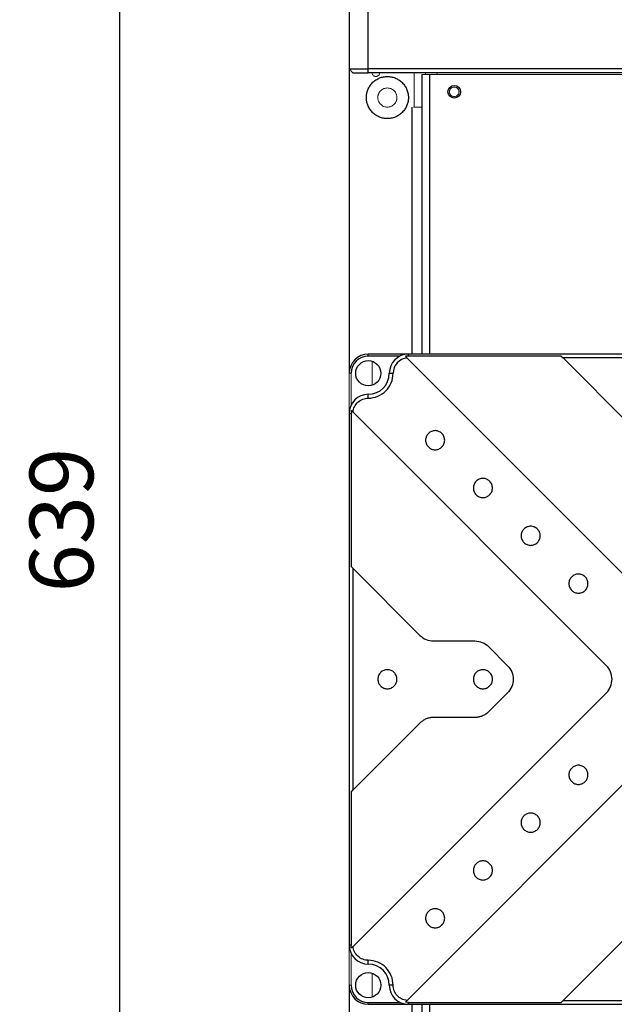
# Model space of a CAD drawing. Units: millimetres. Extents: x 12216 to 12513, y -7597 to -7387.
# Drawn here: x 12295 to 12318, y -7480 to -7441 of the extents above; entities that cross this region are included whole.
import ezdxf

# ---------------------------------------------------------------- set-up
doc = ezdxf.new("R2010")
doc.units = ezdxf.units.MM
doc.header["$LTSCALE"] = 10
doc.header["$PDMODE"] = 34
doc.styles.add('TH-GBD2M', font='calibri.ttf', dxfattribs={"width": 0.8, "height": 2.5})
doc.dimstyles.new('TH-GBD2M$0', dxfattribs={"dimtxt": 2.5, "dimasz": 2.5, "dimexe": 2, "dimexo": 0, "dimgap": 1.5, "dimtad": 1, "dimlfac": -2, "dimzin": 9, "dimdsep": 46, "dimtxsty": 'TH-GBD2M', "dimcen": 0, "dimclrd": 4, "dimclre": 4, "dimclrt": 3, "dimazin": 2, "dimtfac": 1, "dimtofl": 0, "dimtmove": 0, "dimatfit": 3, "dimfxl": 1, "dimtolj": 1, "dimtzin": 0, "dimarcsym": 0})

# ---------------------------------------------------------------- blocks, each defined once
blk = doc.blocks.new('*D520')
at = {"color": 4, "linetype": 'ByBlock', "lineweight": -2, "transparency": 16777216}
for p, q in [((12308.128, -7413.02), (12296.964, -7413.02)), ((12298.964, -7415.52), (12298.964, -7506.37)), ((12308.053, -7508.87), (12296.964, -7508.87))]:
    blk.add_line(p, q, dxfattribs=at)
at = {"color": 4, "transparency": 16777216}
for points in [[(12298.547, -7415.52), (12299.381, -7415.52), (12298.964, -7413.02)], [(12298.547, -7506.37), (12299.381, -7506.37), (12298.964, -7508.87)]]:
    blk.add_solid(points, dxfattribs=at)
at = {"layer": 'Defpoints', "color": 0, "transparency": 16777216}
for p in [(12308.128, -7413.02), (12298.964, -7508.87), (12308.053, -7508.87)]:
    blk.add_point(p, dxfattribs=at)
at = {"color": 3, "transparency": 16777216, "insert": (12296.683, -7460.945), "char_height": 2.5, "attachment_point": 5, "rotation": 90, "style": 'TH-GBD2M'}
blk.add_mtext('\\A1;639', dxfattribs=at)

msp = doc.modelspace()

# ---------------------------------------------------------------- linework, layer by layer
at = {"color": 7, "linetype": 'Continuous', "lineweight": 25}
for p, q in [((12307.9778, -7433.8699), (12307.9778, -7443.2449)), ((12308.7278, -7443.2449), (12308.7278, -7433.8699)), ((12307.9778, -7443.2449), (12307.9778, -7455.1848)), ((12307.9778, -7443.2449), (12308.7278, -7443.2449)), ((12307.9778, -7443.2449), (12308.1278, -7443.3949)), ((12332.7278, -7443.2449), (12308.7278, -7443.2449)), ((12308.7278, -7443.3949), (12308.7278, -7443.2449)), ((12308.1278, -7443.3949), (12308.7278, -7443.3949)), ((12332.7278, -7443.3949), (12308.7278, -7443.3949)), ((12310.8278, -7443.4699), (12310.8278, -7454.4348)), ((12310.4528, -7454.4348), (12310.4528, -7444.7449)), ((12310.3028, -7454.4348), (12308.7278, -7454.4348)), ((12308.7278, -7454.5098), (12308.7278, -7454.4348)), ((12310.3028, -7454.5098), (12310.3028, -7454.4348)), ((12331.1528, -7454.4348), (12310.3028, -7454.4348)), ((12309.9759, -7454.5098), (12308.7278, -7454.5098)), ((12310.2513, -7454.587), (12320.1975, -7464.5332)), ((12316.3028, -7454.5098), (12310.3028, -7454.5098)), ((12316.3028, -7454.5098), (12316.3778, -7454.5848)), ((12319.0081, -7457.2152), (12316.3778, -7454.5848)), ((12325.0778, -7454.5848), (12316.3778, -7454.5848)), ((12309.5528, -7455.1848), (12309.7028, -7455.1848)), ((12308.7278, -7456.1598), (12308.7278, -7456.0098)), ((12307.9778, -7456.7598), (12308.0528, -7456.7598)), ((12307.9778, -7456.7598), (12307.9778, -7477.6098)), ((12308.0528, -7456.7598), (12308.0528, -7462.7598)), ((12318.0762, -7466.6545), (12308.13, -7456.7084)), ((12308.0528, -7462.7598), (12308.1278, -7462.8348)), ((12308.1278, -7462.8348), (12310.7581, -7465.4652)), ((12308.1278, -7462.8348), (12308.1278, -7471.5348)), ((12311.2885, -7465.6848), (12312.9171, -7465.6848)), ((12313.4475, -7465.9045), (12314.1975, -7466.6545)), ((12308.13, -7477.6613), (12318.0762, -7467.7152)), ((12314.1975, -7467.7152), (12313.4475, -7468.4652)), ((12312.9171, -7468.6848), (12311.2885, -7468.6848)), ((12310.7581, -7468.9045), (12308.1278, -7471.5348)), ((12320.1975, -7469.8365), (12310.2513, -7479.7826)), ((12308.0528, -7471.6098), (12308.1278, -7471.5348)), ((12308.0528, -7471.6098), (12308.0528, -7477.6098)), ((12316.3778, -7479.7848), (12319.0081, -7477.1545)), ((12308.0528, -7477.6098), (12307.9778, -7477.6098)), ((12308.7278, -7478.3598), (12308.7278, -7478.2098)), ((12307.9778, -7479.1848), (12307.9778, -7506.4699)), ((12309.7028, -7479.1848), (12309.5528, -7479.1848)), ((12308.7278, -7479.9348), (12308.7278, -7479.8598)), ((12308.7278, -7479.8598), (12309.9759, -7479.8598)), ((12308.7278, -7479.9348), (12310.3028, -7479.9348)), ((12310.3028, -7479.8598), (12316.3028, -7479.8598)), ((12310.3028, -7479.9348), (12310.3028, -7479.8598)), ((12310.3028, -7479.9348), (12331.1528, -7479.9348)), ((12310.4528, -7503.9949), (12310.4528, -7479.9348)), ((12310.8278, -7479.9348), (12310.8278, -7506.5449)), ((12316.3028, -7479.8598), (12316.3778, -7479.7848)), ((12316.3778, -7479.7848), (12325.0778, -7479.7848))]:
    msp.add_line(p, q, dxfattribs=at)
at = {"color": 144, "linetype": 'Continuous', "lineweight": 18}
for p, q in [((12310.5278, -7444.7449), (12310.5278, -7443.3949)), ((12311.1278, -7443.4699), (12310.8278, -7443.4699)), ((12310.9778, -7443.4699), (12310.9778, -7443.3949)), ((12330.3278, -7443.4699), (12311.1278, -7443.4699)), ((12311.4278, -7443.4699), (12311.4278, -7443.3949)), ((12310.4978, -7444.7449), (12310.8278, -7444.7449)), ((12308.8778, -7455.6566), (12308.8778, -7454.7131)), ((12307.9778, -7455.1848), (12307.9778, -7456.7598)), ((12307.9778, -7455.1848), (12308.0528, -7455.1848)), ((12308.0528, -7456.4329), (12308.0528, -7455.1848)), ((12307.9778, -7456.6848), (12307.9816, -7456.6848)), ((12307.9778, -7477.6098), (12307.9778, -7479.1848)), ((12307.9816, -7477.6848), (12307.9778, -7477.6848)), ((12308.0528, -7479.1848), (12308.0528, -7477.9367)), ((12308.8778, -7479.6566), (12308.8778, -7478.7131)), ((12308.0528, -7479.1848), (12307.9778, -7479.1848))]:
    msp.add_line(p, q, dxfattribs=at)
at = {"color": 8, "linetype": 'Continuous', "lineweight": 25}
for p, q in [((12311.1278, -7443.4699), (12311.1278, -7454.4348)), ((12311.1278, -7479.9348), (12311.1278, -7506.5449))]:
    msp.add_line(p, q, dxfattribs=at)
at = {"color": 7, "linetype": 'Continuous', "lineweight": 25}
for centre, radius in [((12312.1028, -7444.1449), 0.2475), ((12308.7278, -7455.1848), 0.495), ((12308.7278, -7479.1848), 0.495)]:
    msp.add_circle(centre, radius, dxfattribs=at)
for centre, radius, start, end in [((12308.7278, -7455.1848), 0.75, 90, 180), ((12310.3028, -7455.1848), 0.75, 90, 180), ((12308.7278, -7455.1848), 0.675, 90, 180), ((12310.3028, -7455.1848), 0.6, 94.92089, 180), ((12310.3028, -7455.1848), 0.675, 90, 100.08878), ((12308.7278, -7455.1848), 0.825, 270, 0), ((12308.7278, -7456.7598), 0.75, 90, 180), ((12308.7278, -7477.6098), 0.75, 180, 270), ((12308.7278, -7479.1848), 0.825, 0, 90), ((12308.7278, -7479.1848), 0.75, 180, 270), ((12308.7278, -7479.1848), 0.675, 180, 270), ((12310.3028, -7479.1848), 0.75, 180, 270)]:
    msp.add_arc(centre, radius, start, end, dxfattribs=at)
for points, knots in [([(12308.6528, -7444.3699), (12308.6529, -7444.3598), (12308.6531, -7444.3397), (12308.6548, -7444.3096), (12308.6576, -7444.2795), (12308.6614, -7444.2496), (12308.6691, -7444.2034), (12308.6837, -7444.1416), (12308.7099, -7444.0647), (12308.744, -7443.9898), (12308.8007, -7443.8928), (12308.8903, -7443.7824), (12309.0222, -7443.6752), (12309.1701, -7443.5986), (12309.3238, -7443.5544), (12309.4778, -7443.5403), (12309.6318, -7443.5544), (12309.7855, -7443.5986), (12309.9334, -7443.6752), (12310.0653, -7443.7824), (12310.1549, -7443.8927), (12310.2116, -7443.9897), (12310.2457, -7444.0647), (12310.2719, -7444.1416), (12310.288, -7444.2099), (12310.2972, -7444.2694), (12310.3019, -7444.3196), (12310.3025, -7444.3531), (12310.3028, -7444.3699)], [0, 0, 0, 0, 0.0116726, 0.0233242, 0.0349704, 0.0466269, 0.0583094, 0.0891902, 0.1201015, 0.15227, 0.184469, 0.2501183, 0.3157675, 0.3800526, 0.4417717, 0.5000028, 0.5582339, 0.619953, 0.6842381, 0.7498873, 0.8155366, 0.8477051, 0.8799042, 0.910785, 0.9416963, 0.9611361, 0.9805465, 1, 1, 1, 1]), ([(12310.3028, -7444.3699), (12310.3027, -7444.38), (12310.3025, -7444.4001), (12310.3008, -7444.4303), (12310.298, -7444.4603), (12310.2942, -7444.4902), (12310.2865, -7444.5364), (12310.2719, -7444.5982), (12310.2457, -7444.6751), (12310.2116, -7444.7501), (12310.1549, -7444.8471), (12310.0653, -7444.9575), (12309.9334, -7445.0646), (12309.7855, -7445.1412), (12309.6318, -7445.1854), (12309.4778, -7445.1995), (12309.3238, -7445.1854), (12309.1701, -7445.1412), (12309.0222, -7445.0646), (12308.8903, -7444.9575), (12308.8007, -7444.8471), (12308.744, -7444.7501), (12308.7099, -7444.6751), (12308.6837, -7444.5983), (12308.6676, -7444.5299), (12308.6585, -7444.4704), (12308.6537, -7444.4202), (12308.6531, -7444.3867), (12308.6528, -7444.3699)], [0, 0, 0, 0, 0.0116726, 0.0233242, 0.03497042, 0.04662693, 0.05830936, 0.08919022, 0.12010147, 0.15227, 0.18446904, 0.25011829, 0.31576755, 0.38005258, 0.44177171, 0.50000281, 0.55823392, 0.61995305, 0.68423808, 0.74988733, 0.81553659, 0.84770512, 0.87990416, 0.91078502, 0.94169627, 0.96113613, 0.9805465, 1, 1, 1, 1]), ([(12310.2513, -7454.587), (12310.2405, -7454.5762), (12310.218, -7454.5537), (12310.1959, -7454.5316), (12310.1846, -7454.5203)], [0, 0, 0, 0, 0.48417554, 1, 1, 1, 1]), ([(12308.7278, -7456.1598), (12308.8554, -7456.1598), (12308.983, -7456.1345), (12309.2188, -7456.0368), (12309.327, -7455.9645), (12309.5075, -7455.784), (12309.5797, -7455.6759), (12309.6774, -7455.44), (12309.7028, -7455.3125), (12309.7028, -7455.1848)], [0, 0, 0, 0, 0.25, 0.25, 0.5, 0.5, 0.75, 0.75, 1, 1, 1, 1]), ([(12308.13, -7456.7084), (12308.1364, -7456.6344), (12308.1566, -7456.5616), (12308.2222, -7456.4284), (12308.2674, -7456.3679), (12308.3769, -7456.2675), (12308.441, -7456.2276), (12308.5793, -7456.1738), (12308.6536, -7456.1598), (12308.7278, -7456.1598)], [0, 0, 0, 0, 0.25, 0.25, 0.5, 0.5, 0.75, 0.75, 1, 1, 1, 1]), ([(12308.0632, -7456.6416), (12308.0616, -7456.6514), (12308.0584, -7456.6709), (12308.0552, -7456.7005), (12308.0532, -7456.7301), (12308.0529, -7456.7499), (12308.0528, -7456.7598)], [0, 0, 0, 0, 0.2502429, 0.5, 0.7497571, 1, 1, 1, 1]), ([(12308.0632, -7456.6416), (12308.0746, -7456.653), (12308.0966, -7456.675), (12308.1191, -7456.6975), (12308.13, -7456.7084)], [0, 0, 0, 0, 0.51582446, 1, 1, 1, 1]), ([(12311.7278, -7457.8098), (12311.7278, -7457.7607), (12311.718, -7457.7117), (12311.6805, -7457.621), (12311.6527, -7457.5794), (12311.5833, -7457.51), (12311.5417, -7457.4822), (12311.451, -7457.4446), (12311.4019, -7457.4348), (12311.3037, -7457.4348), (12311.2546, -7457.4446), (12311.1639, -7457.4822), (12311.1223, -7457.51), (12311.0529, -7457.5794), (12311.0251, -7457.621), (12310.9876, -7457.7117), (12310.9778, -7457.7607), (12310.9778, -7457.8098)], [0, 0, 0, 0, 0.125, 0.125, 0.25, 0.25, 0.375, 0.375, 0.5, 0.5, 0.625, 0.625, 0.75, 0.75, 0.875, 0.875, 1, 1, 1, 1]), ([(12310.9778, -7457.8098), (12310.9778, -7457.8589), (12310.9876, -7457.908), (12311.0251, -7457.9987), (12311.0529, -7458.0403), (12311.1223, -7458.1097), (12311.1639, -7458.1375), (12311.2546, -7458.1751), (12311.3037, -7458.1848), (12311.4019, -7458.1848), (12311.451, -7458.1751), (12311.5417, -7458.1375), (12311.5833, -7458.1097), (12311.6527, -7458.0403), (12311.6805, -7457.9987), (12311.718, -7457.908), (12311.7278, -7457.8589), (12311.7278, -7457.8098)], [0, 0, 0, 0, 0.125, 0.125, 0.25, 0.25, 0.375, 0.375, 0.5, 0.5, 0.625, 0.625, 0.75, 0.75, 0.875, 0.875, 1, 1, 1, 1]), ([(12313.6028, -7459.6848), (12313.6028, -7459.6357), (12313.593, -7459.5867), (12313.5555, -7459.496), (12313.5277, -7459.4544), (12313.4583, -7459.385), (12313.4167, -7459.3572), (12313.326, -7459.3196), (12313.2769, -7459.3098), (12313.1787, -7459.3098), (12313.1296, -7459.3196), (12313.0389, -7459.3572), (12312.9973, -7459.385), (12312.9279, -7459.4544), (12312.9001, -7459.496), (12312.8626, -7459.5867), (12312.8528, -7459.6357), (12312.8528, -7459.6848)], [0, 0, 0, 0, 0.125, 0.125, 0.25, 0.25, 0.375, 0.375, 0.5, 0.5, 0.625, 0.625, 0.75, 0.75, 0.875, 0.875, 1, 1, 1, 1]), ([(12312.8528, -7459.6848), (12312.8528, -7459.7339), (12312.8626, -7459.783), (12312.9001, -7459.8737), (12312.9279, -7459.9153), (12312.9973, -7459.9847), (12313.0389, -7460.0125), (12313.1296, -7460.0501), (12313.1787, -7460.0598), (12313.2769, -7460.0598), (12313.326, -7460.0501), (12313.4167, -7460.0125), (12313.4583, -7459.9847), (12313.5277, -7459.9153), (12313.5555, -7459.8737), (12313.593, -7459.783), (12313.6028, -7459.7339), (12313.6028, -7459.6848)], [0, 0, 0, 0, 0.125, 0.125, 0.25, 0.25, 0.375, 0.375, 0.5, 0.5, 0.625, 0.625, 0.75, 0.75, 0.875, 0.875, 1, 1, 1, 1]), ([(12315.4778, -7461.5598), (12315.4778, -7461.5107), (12315.468, -7461.4617), (12315.4305, -7461.371), (12315.4027, -7461.3294), (12315.3333, -7461.26), (12315.2917, -7461.2322), (12315.201, -7461.1946), (12315.1519, -7461.1848), (12315.0537, -7461.1848), (12315.0046, -7461.1946), (12314.9139, -7461.2322), (12314.8723, -7461.26), (12314.8029, -7461.3294), (12314.7751, -7461.371), (12314.7376, -7461.4617), (12314.7278, -7461.5107), (12314.7278, -7461.5598)], [0, 0, 0, 0, 0.125, 0.125, 0.25, 0.25, 0.375, 0.375, 0.5, 0.5, 0.625, 0.625, 0.75, 0.75, 0.875, 0.875, 1, 1, 1, 1]), ([(12314.7278, -7461.5598), (12314.7278, -7461.6089), (12314.7376, -7461.658), (12314.7751, -7461.7487), (12314.8029, -7461.7903), (12314.8723, -7461.8597), (12314.9139, -7461.8875), (12315.0046, -7461.9251), (12315.0537, -7461.9348), (12315.1519, -7461.9348), (12315.201, -7461.9251), (12315.2917, -7461.8875), (12315.3333, -7461.8597), (12315.4027, -7461.7903), (12315.4305, -7461.7487), (12315.468, -7461.658), (12315.4778, -7461.6089), (12315.4778, -7461.5598)], [0, 0, 0, 0, 0.125, 0.125, 0.25, 0.25, 0.375, 0.375, 0.5, 0.5, 0.625, 0.625, 0.75, 0.75, 0.875, 0.875, 1, 1, 1, 1]), ([(12317.3528, -7463.4348), (12317.3528, -7463.3857), (12317.343, -7463.3367), (12317.3055, -7463.246), (12317.2777, -7463.2044), (12317.2083, -7463.135), (12317.1667, -7463.1072), (12317.076, -7463.0696), (12317.0269, -7463.0598), (12316.9287, -7463.0598), (12316.8796, -7463.0696), (12316.7889, -7463.1072), (12316.7473, -7463.135), (12316.6779, -7463.2044), (12316.6501, -7463.246), (12316.6126, -7463.3367), (12316.6028, -7463.3857), (12316.6028, -7463.4348)], [0, 0, 0, 0, 0.125, 0.125, 0.25, 0.25, 0.375, 0.375, 0.5, 0.5, 0.625, 0.625, 0.75, 0.75, 0.875, 0.875, 1, 1, 1, 1]), ([(12316.6028, -7463.4348), (12316.6028, -7463.4839), (12316.6126, -7463.533), (12316.6501, -7463.6237), (12316.6779, -7463.6653), (12316.7473, -7463.7347), (12316.7889, -7463.7625), (12316.8796, -7463.8001), (12316.9287, -7463.8098), (12317.0269, -7463.8098), (12317.076, -7463.8001), (12317.1667, -7463.7625), (12317.2083, -7463.7347), (12317.2777, -7463.6653), (12317.3055, -7463.6237), (12317.343, -7463.533), (12317.3528, -7463.4839), (12317.3528, -7463.4348)], [0, 0, 0, 0, 0.125, 0.125, 0.25, 0.25, 0.375, 0.375, 0.5, 0.5, 0.625, 0.625, 0.75, 0.75, 0.875, 0.875, 1, 1, 1, 1]), ([(12310.7581, -7465.4652), (12310.8276, -7465.5346), (12310.9108, -7465.5902), (12311.0922, -7465.6653), (12311.1903, -7465.6848), (12311.2885, -7465.6848)], [0, 0, 0, 0, 0.5, 0.5, 1, 1, 1, 1]), ([(12312.9171, -7465.6848), (12313.0153, -7465.6848), (12313.1135, -7465.7043), (12313.2949, -7465.7795), (12313.3781, -7465.8351), (12313.4475, -7465.9045)], [0, 0, 0, 0, 0.5, 0.5, 1, 1, 1, 1]), ([(12309.8528, -7467.1848), (12309.8528, -7467.1357), (12309.843, -7467.0867), (12309.8055, -7466.996), (12309.7777, -7466.9544), (12309.7083, -7466.885), (12309.6667, -7466.8572), (12309.576, -7466.8196), (12309.5269, -7466.8098), (12309.4287, -7466.8098), (12309.3796, -7466.8196), (12309.2889, -7466.8572), (12309.2473, -7466.885), (12309.1779, -7466.9544), (12309.1501, -7466.996), (12309.1126, -7467.0867), (12309.1028, -7467.1357), (12309.1028, -7467.1848)], [0, 0, 0, 0, 0.125, 0.125, 0.25, 0.25, 0.375, 0.375, 0.5, 0.5, 0.625, 0.625, 0.75, 0.75, 0.875, 0.875, 1, 1, 1, 1]), ([(12313.6028, -7467.1848), (12313.6028, -7467.1357), (12313.593, -7467.0867), (12313.5555, -7466.996), (12313.5277, -7466.9544), (12313.4583, -7466.885), (12313.4167, -7466.8572), (12313.326, -7466.8196), (12313.2769, -7466.8098), (12313.1787, -7466.8098), (12313.1296, -7466.8196), (12313.0389, -7466.8572), (12312.9973, -7466.885), (12312.9279, -7466.9544), (12312.9001, -7466.996), (12312.8626, -7467.0867), (12312.8528, -7467.1357), (12312.8528, -7467.1848)], [0, 0, 0, 0, 0.125, 0.125, 0.25, 0.25, 0.375, 0.375, 0.5, 0.5, 0.625, 0.625, 0.75, 0.75, 0.875, 0.875, 1, 1, 1, 1]), ([(12314.1975, -7466.6545), (12314.2669, -7466.7239), (12314.3225, -7466.8071), (12314.3976, -7466.9885), (12314.4171, -7467.0867), (12314.4171, -7467.1848)], [0, 0, 0, 0, 0.5, 0.5, 1, 1, 1, 1]), ([(12318.2958, -7467.1848), (12318.2958, -7467.0867), (12318.2763, -7466.9885), (12318.2012, -7466.8071), (12318.1456, -7466.7239), (12318.0762, -7466.6545)], [0, 0, 0, 0, 0.5, 0.5, 1, 1, 1, 1]), ([(12309.1028, -7467.1848), (12309.1028, -7467.2339), (12309.1126, -7467.283), (12309.1501, -7467.3737), (12309.1779, -7467.4153), (12309.2473, -7467.4847), (12309.2889, -7467.5125), (12309.3796, -7467.5501), (12309.4287, -7467.5598), (12309.5269, -7467.5598), (12309.576, -7467.5501), (12309.6667, -7467.5125), (12309.7083, -7467.4847), (12309.7777, -7467.4153), (12309.8055, -7467.3737), (12309.843, -7467.283), (12309.8528, -7467.2339), (12309.8528, -7467.1848)], [0, 0, 0, 0, 0.125, 0.125, 0.25, 0.25, 0.375, 0.375, 0.5, 0.5, 0.625, 0.625, 0.75, 0.75, 0.875, 0.875, 1, 1, 1, 1]), ([(12312.8528, -7467.1848), (12312.8528, -7467.2339), (12312.8626, -7467.283), (12312.9001, -7467.3737), (12312.9279, -7467.4153), (12312.9973, -7467.4847), (12313.0389, -7467.5125), (12313.1296, -7467.5501), (12313.1787, -7467.5598), (12313.2769, -7467.5598), (12313.326, -7467.5501), (12313.4167, -7467.5125), (12313.4583, -7467.4847), (12313.5277, -7467.4153), (12313.5555, -7467.3737), (12313.593, -7467.283), (12313.6028, -7467.2339), (12313.6028, -7467.1848)], [0, 0, 0, 0, 0.125, 0.125, 0.25, 0.25, 0.375, 0.375, 0.5, 0.5, 0.625, 0.625, 0.75, 0.75, 0.875, 0.875, 1, 1, 1, 1]), ([(12314.4171, -7467.1848), (12314.4171, -7467.283), (12314.3976, -7467.3811), (12314.3225, -7467.5625), (12314.2669, -7467.6457), (12314.1975, -7467.7152)], [0, 0, 0, 0, 0.5, 0.5, 1, 1, 1, 1]), ([(12318.0762, -7467.7152), (12318.1456, -7467.6457), (12318.2012, -7467.5625), (12318.2763, -7467.3811), (12318.2958, -7467.283), (12318.2958, -7467.1848)], [0, 0, 0, 0, 0.5, 0.5, 1, 1, 1, 1]), ([(12311.2885, -7468.6848), (12311.2787, -7468.6849), (12311.2593, -7468.6852), (12311.2302, -7468.6869), (12311.2012, -7468.6897), (12311.1723, -7468.6937), (12311.1287, -7468.7014), (12311.0711, -7468.7157), (12311.001, -7468.7408), (12310.9337, -7468.7726), (12310.8773, -7468.8066), (12310.8308, -7468.84), (12310.7932, -7468.8708), (12310.7698, -7468.8932), (12310.7581, -7468.9045)], [0, 0, 0, 0, 0.049577, 0.0990522, 0.1485005, 0.197997, 0.2476168, 0.373748, 0.5000135, 0.6261446, 0.7524102, 0.8349685, 0.9173823, 1, 1, 1, 1]), ([(12313.4475, -7468.4652), (12313.4405, -7468.472), (12313.4266, -7468.4856), (12313.4048, -7468.5049), (12313.3823, -7468.5234), (12313.359, -7468.5411), (12313.3228, -7468.5664), (12313.2719, -7468.597), (12313.2046, -7468.6289), (12313.1345, -7468.6539), (12313.0706, -7468.6698), (12313.0142, -7468.679), (12312.9658, -7468.6839), (12312.9334, -7468.6845), (12312.9171, -7468.6848)], [0, 0, 0, 0, 0.049577, 0.0990522, 0.1485005, 0.197997, 0.2476168, 0.373748, 0.5000135, 0.6261446, 0.7524102, 0.8349685, 0.9173823, 1, 1, 1, 1]), ([(12317.3528, -7470.9348), (12317.3528, -7470.8857), (12317.343, -7470.8367), (12317.3055, -7470.746), (12317.2777, -7470.7044), (12317.2083, -7470.635), (12317.1667, -7470.6072), (12317.076, -7470.5696), (12317.0269, -7470.5598), (12316.9287, -7470.5598), (12316.8796, -7470.5696), (12316.7889, -7470.6072), (12316.7473, -7470.635), (12316.6779, -7470.7044), (12316.6501, -7470.746), (12316.6126, -7470.8367), (12316.6028, -7470.8857), (12316.6028, -7470.9348)], [0, 0, 0, 0, 0.125, 0.125, 0.25, 0.25, 0.375, 0.375, 0.5, 0.5, 0.625, 0.625, 0.75, 0.75, 0.875, 0.875, 1, 1, 1, 1]), ([(12316.6028, -7470.9348), (12316.6028, -7470.9839), (12316.6126, -7471.033), (12316.6501, -7471.1237), (12316.6779, -7471.1653), (12316.7473, -7471.2347), (12316.7889, -7471.2625), (12316.8796, -7471.3001), (12316.9287, -7471.3098), (12317.0269, -7471.3098), (12317.076, -7471.3001), (12317.1667, -7471.2625), (12317.2083, -7471.2347), (12317.2777, -7471.1653), (12317.3055, -7471.1237), (12317.343, -7471.033), (12317.3528, -7470.9839), (12317.3528, -7470.9348)], [0, 0, 0, 0, 0.125, 0.125, 0.25, 0.25, 0.375, 0.375, 0.5, 0.5, 0.625, 0.625, 0.75, 0.75, 0.875, 0.875, 1, 1, 1, 1]), ([(12315.4778, -7472.8098), (12315.4778, -7472.7607), (12315.468, -7472.7117), (12315.4305, -7472.621), (12315.4027, -7472.5794), (12315.3333, -7472.51), (12315.2917, -7472.4822), (12315.201, -7472.4446), (12315.1519, -7472.4348), (12315.0537, -7472.4348), (12315.0046, -7472.4446), (12314.9139, -7472.4822), (12314.8723, -7472.51), (12314.8029, -7472.5794), (12314.7751, -7472.621), (12314.7376, -7472.7117), (12314.7278, -7472.7607), (12314.7278, -7472.8098)], [0, 0, 0, 0, 0.125, 0.125, 0.25, 0.25, 0.375, 0.375, 0.5, 0.5, 0.625, 0.625, 0.75, 0.75, 0.875, 0.875, 1, 1, 1, 1]), ([(12314.7278, -7472.8098), (12314.7278, -7472.8589), (12314.7376, -7472.908), (12314.7751, -7472.9987), (12314.8029, -7473.0403), (12314.8723, -7473.1097), (12314.9139, -7473.1375), (12315.0046, -7473.1751), (12315.0537, -7473.1848), (12315.1519, -7473.1848), (12315.201, -7473.1751), (12315.2917, -7473.1375), (12315.3333, -7473.1097), (12315.4027, -7473.0403), (12315.4305, -7472.9987), (12315.468, -7472.908), (12315.4778, -7472.8589), (12315.4778, -7472.8098)], [0, 0, 0, 0, 0.125, 0.125, 0.25, 0.25, 0.375, 0.375, 0.5, 0.5, 0.625, 0.625, 0.75, 0.75, 0.875, 0.875, 1, 1, 1, 1]), ([(12313.6028, -7474.6848), (12313.6028, -7474.6357), (12313.593, -7474.5867), (12313.5555, -7474.496), (12313.5277, -7474.4544), (12313.4583, -7474.385), (12313.4167, -7474.3572), (12313.326, -7474.3196), (12313.2769, -7474.3098), (12313.1787, -7474.3098), (12313.1296, -7474.3196), (12313.0389, -7474.3572), (12312.9973, -7474.385), (12312.9279, -7474.4544), (12312.9001, -7474.496), (12312.8626, -7474.5867), (12312.8528, -7474.6357), (12312.8528, -7474.6848)], [0, 0, 0, 0, 0.125, 0.125, 0.25, 0.25, 0.375, 0.375, 0.5, 0.5, 0.625, 0.625, 0.75, 0.75, 0.875, 0.875, 1, 1, 1, 1]), ([(12312.8528, -7474.6848), (12312.8528, -7474.7339), (12312.8626, -7474.783), (12312.9001, -7474.8737), (12312.9279, -7474.9153), (12312.9973, -7474.9847), (12313.0389, -7475.0125), (12313.1296, -7475.0501), (12313.1787, -7475.0598), (12313.2769, -7475.0598), (12313.326, -7475.0501), (12313.4167, -7475.0125), (12313.4583, -7474.9847), (12313.5277, -7474.9153), (12313.5555, -7474.8737), (12313.593, -7474.783), (12313.6028, -7474.7339), (12313.6028, -7474.6848)], [0, 0, 0, 0, 0.125, 0.125, 0.25, 0.25, 0.375, 0.375, 0.5, 0.5, 0.625, 0.625, 0.75, 0.75, 0.875, 0.875, 1, 1, 1, 1]), ([(12311.7278, -7476.5598), (12311.7278, -7476.5107), (12311.718, -7476.4617), (12311.6805, -7476.371), (12311.6527, -7476.3294), (12311.5833, -7476.26), (12311.5417, -7476.2322), (12311.451, -7476.1946), (12311.4019, -7476.1848), (12311.3037, -7476.1848), (12311.2546, -7476.1946), (12311.1639, -7476.2322), (12311.1223, -7476.26), (12311.0529, -7476.3294), (12311.0251, -7476.371), (12310.9876, -7476.4617), (12310.9778, -7476.5107), (12310.9778, -7476.5598)], [0, 0, 0, 0, 0.125, 0.125, 0.25, 0.25, 0.375, 0.375, 0.5, 0.5, 0.625, 0.625, 0.75, 0.75, 0.875, 0.875, 1, 1, 1, 1]), ([(12310.9778, -7476.5598), (12310.9778, -7476.6089), (12310.9876, -7476.658), (12311.0251, -7476.7487), (12311.0529, -7476.7903), (12311.1223, -7476.8597), (12311.1639, -7476.8875), (12311.2546, -7476.9251), (12311.3037, -7476.9348), (12311.4019, -7476.9348), (12311.451, -7476.9251), (12311.5417, -7476.8875), (12311.5833, -7476.8597), (12311.6527, -7476.7903), (12311.6805, -7476.7487), (12311.718, -7476.658), (12311.7278, -7476.6089), (12311.7278, -7476.5598)], [0, 0, 0, 0, 0.125, 0.125, 0.25, 0.25, 0.375, 0.375, 0.5, 0.5, 0.625, 0.625, 0.75, 0.75, 0.875, 0.875, 1, 1, 1, 1]), ([(12308.13, -7477.6613), (12308.1191, -7477.6722), (12308.0966, -7477.6947), (12308.0746, -7477.7167), (12308.0632, -7477.7281)], [0, 0, 0, 0, 0.4841755, 1, 1, 1, 1]), ([(12308.7278, -7478.2098), (12308.6536, -7478.2098), (12308.5793, -7478.1959), (12308.441, -7478.142), (12308.3769, -7478.1021), (12308.2674, -7478.0017), (12308.2222, -7477.9413), (12308.1566, -7477.808), (12308.1364, -7477.7353), (12308.13, -7477.6613)], [0, 0, 0, 0, 0.25, 0.25, 0.5, 0.5, 0.75, 0.75, 1, 1, 1, 1]), ([(12309.7028, -7479.1848), (12309.7028, -7479.0572), (12309.6774, -7478.9296), (12309.5797, -7478.6938), (12309.5075, -7478.5856), (12309.327, -7478.4052), (12309.2188, -7478.3329), (12308.983, -7478.2352), (12308.8554, -7478.2098), (12308.7278, -7478.2098)], [0, 0, 0, 0, 0.25, 0.25, 0.5, 0.5, 0.75, 0.75, 1, 1, 1, 1]), ([(12310.2513, -7479.7826), (12310.1774, -7479.7762), (12310.1046, -7479.756), (12309.9714, -7479.6905), (12309.9109, -7479.6452), (12309.8105, -7479.5358), (12309.7706, -7479.4717), (12309.7167, -7479.3333), (12309.7028, -7479.2591), (12309.7028, -7479.1848)], [0, 0, 0, 0, 0.25, 0.25, 0.5, 0.5, 0.75, 0.75, 1, 1, 1, 1]), ([(12310.2513, -7479.7826), (12310.2405, -7479.7935), (12310.218, -7479.8159), (12310.196, -7479.838), (12310.1846, -7479.8494)], [0, 0, 0, 0, 0.4819658, 1, 1, 1, 1])]:
    msp.add_open_spline(points, degree=3, knots=knots, dxfattribs=at)
at = {"color": 144, "linetype": 'Continuous', "lineweight": 18}
for points, knots in [([(12309.1778, -7443.3949), (12309.1767, -7443.4089), (12309.1743, -7443.4378), (12309.1549, -7443.4787), (12309.1241, -7443.5131), (12309.0849, -7443.5359), (12309.0426, -7443.5464), (12308.9995, -7443.5443), (12308.9573, -7443.5299), (12308.92, -7443.5027), (12308.8932, -7443.4655), (12308.879, -7443.4279), (12308.8791, -7443.4041), (12308.8791, -7443.3949)], [0, 0, 0, 0, 0.0887664, 0.1843353, 0.2829229, 0.3799779, 0.4690786, 0.5583513, 0.6520074, 0.7500788, 0.8481502, 0.9418064, 1, 1, 1, 1]), ([(12309.1028, -7444.3699), (12309.1029, -7444.362), (12309.1032, -7444.3463), (12309.1055, -7444.3228), (12309.1091, -7444.2996), (12309.1143, -7444.2767), (12309.1209, -7444.2541), (12309.1349, -7444.2153), (12309.162, -7444.1625), (12309.2108, -7444.103), (12309.2704, -7444.0542), (12309.3371, -7444.0198), (12309.4071, -7443.9993), (12309.4778, -7443.9927), (12309.5485, -7443.9992), (12309.6185, -7444.0198), (12309.6852, -7444.0542), (12309.7447, -7444.1029), (12309.7935, -7444.1625), (12309.8244, -7444.2222), (12309.842, -7444.2764), (12309.8511, -7444.3228), (12309.8523, -7444.3542), (12309.8528, -7444.3699)], [0, 0, 0, 0, 0.0201456, 0.0401354, 0.0600488, 0.0799659, 0.0999669, 0.1201308, 0.185078, 0.2500934, 0.3150405, 0.3800559, 0.4400086, 0.5000289, 0.5599816, 0.620002, 0.6849491, 0.7499645, 0.8149116, 0.879927, 0.9200436, 0.9598539, 1, 1, 1, 1]), ([(12312.2903, -7444.1449), (12312.2901, -7444.139), (12312.2898, -7444.1272), (12312.2873, -7444.1097), (12312.2832, -7444.0926), (12312.2752, -7444.0694), (12312.2607, -7444.0412), (12312.2363, -7444.0115), (12312.2065, -7443.9871), (12312.1628, -7443.9644), (12312.1028, -7443.9529), (12312.0428, -7443.9644), (12311.9991, -7443.987), (12311.9693, -7444.0114), (12311.9449, -7444.0412), (12311.9278, -7444.0745), (12311.9172, -7444.1096), (12311.9159, -7444.1331), (12311.9153, -7444.1449)], [0, 0, 0, 0, 0.0301726, 0.060092, 0.0900282, 0.1202507, 0.1852421, 0.2503703, 0.3153618, 0.3804901, 0.5000657, 0.6196412, 0.6846327, 0.7497609, 0.8147524, 0.8798807, 0.939907, 1, 1, 1, 1]), ([(12309.8528, -7444.3699), (12309.8527, -7444.3778), (12309.8524, -7444.3936), (12309.8501, -7444.417), (12309.8465, -7444.4402), (12309.8413, -7444.4631), (12309.8347, -7444.4858), (12309.8207, -7444.5246), (12309.7936, -7444.5773), (12309.7448, -7444.6369), (12309.6852, -7444.6857), (12309.6185, -7444.72), (12309.5485, -7444.7406), (12309.4778, -7444.7471), (12309.4071, -7444.7406), (12309.3371, -7444.7201), (12309.2704, -7444.6857), (12309.2109, -7444.6369), (12309.1621, -7444.5773), (12309.1312, -7444.5176), (12309.1136, -7444.4634), (12309.1045, -7444.4171), (12309.1034, -7444.3857), (12309.1028, -7444.3699)], [0, 0, 0, 0, 0.0201456, 0.0401354, 0.0600488, 0.0799659, 0.0999669, 0.1201308, 0.185078, 0.2500934, 0.3150405, 0.3800559, 0.4400086, 0.5000289, 0.5599816, 0.620002, 0.6849491, 0.7499645, 0.8149116, 0.879927, 0.9200436, 0.9598539, 1, 1, 1, 1]), ([(12311.9153, -7444.1449), (12311.9155, -7444.1508), (12311.9158, -7444.1626), (12311.9183, -7444.1801), (12311.9225, -7444.1973), (12311.9304, -7444.2205), (12311.9449, -7444.2486), (12311.9693, -7444.2784), (12311.9991, -7444.3028), (12312.0428, -7444.3254), (12312.1028, -7444.337), (12312.1628, -7444.3254), (12312.2065, -7444.3028), (12312.2363, -7444.2784), (12312.2607, -7444.2486), (12312.2778, -7444.2153), (12312.2884, -7444.1803), (12312.2897, -7444.1567), (12312.2903, -7444.1449)], [0, 0, 0, 0, 0.0301726, 0.060092, 0.0900282, 0.1202507, 0.1852421, 0.2503703, 0.3153618, 0.3804901, 0.5000657, 0.6196412, 0.6846327, 0.7497609, 0.8147524, 0.8798807, 0.939907, 1, 1, 1, 1])]:
    msp.add_open_spline(points, degree=3, knots=knots, dxfattribs=at)
at = {"color": 7, "linetype": 'Continuous', "lineweight": 25}
for points in [[(12308.0632, -7477.7281), (12308.0563, -7477.6891), (12308.0528, -7477.6494), (12308.0528, -7477.6098)], [(12310.3028, -7479.8598), (12310.2632, -7479.8598), (12310.2236, -7479.8563), (12310.1846, -7479.8494)]]:
    msp.add_open_spline(points, degree=3, dxfattribs=at)

# ---------------------------------------------------------------- dimensions: what is measured, and where the dimension line sits
dim = msp.add_linear_dim(base=(12298.9639, -7508.8699), p1=(12308.1278, -7413.0199), p2=(12308.0528, -7508.8699), angle=90, text='639', dimstyle='TH-GBD2M$0', override={"dimgap": 1, "dimarcsym": 1})
dim.commit()
dim.dimension.update_dxf_attribs({"geometry": '*D520', "text_midpoint": (12296.6831, -7460.9449)})

doc.saveas('drawing.dxf')
